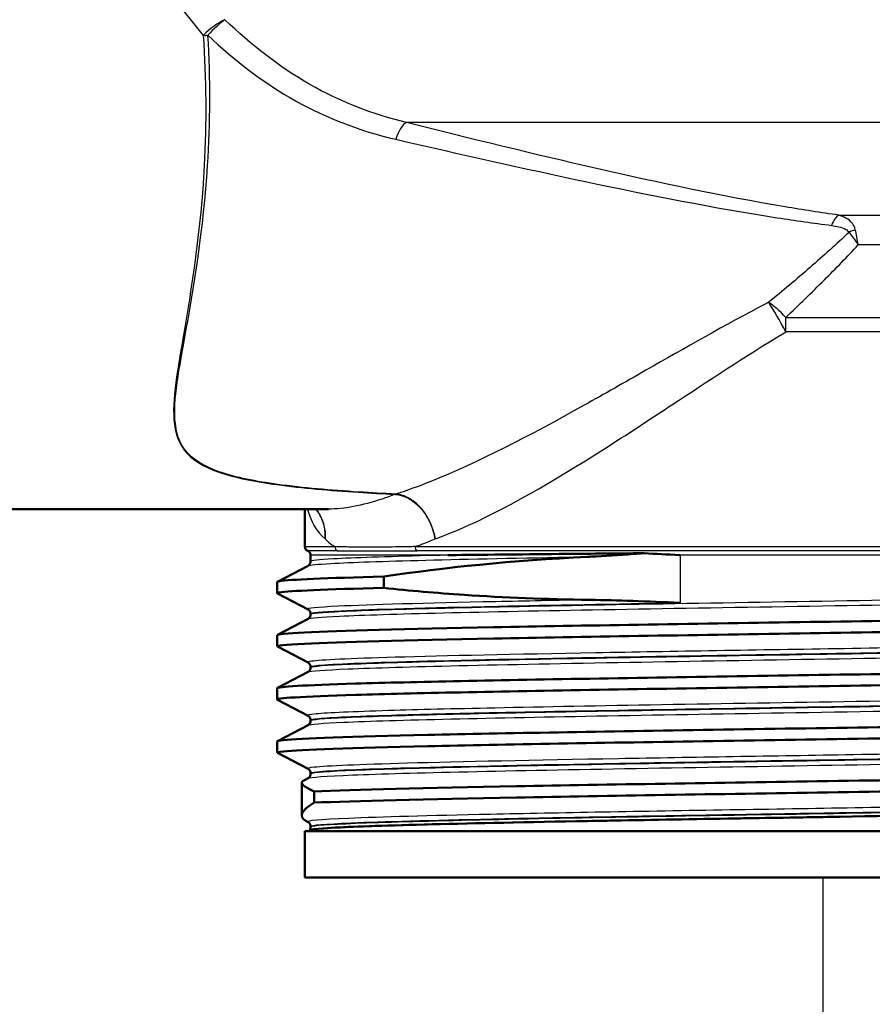
# Paper-space layout 'DF_1' of a CAD drawing. Units: millimetres. Extents: x 0 to 2100, y 0 to 4094.
# Drawn here: x 1124 to 1161, y 1485 to 1528 of the extents above; entities that cross this region are included whole.
import ezdxf

# ---------------------------------------------------------------- set-up
doc = ezdxf.new("R2010")
doc.units = ezdxf.units.MM
doc.header["$LTSCALE"] = 10
for name, color, linetype, lineweight in [('Dimensions(ISO)', 7, 'Continuous', 25), ('Visible Edges(ISO)', 7, 'Continuous', 50), ('Visible Tangent Edges(ISO)', 7, 'Continuous', 25)]:
    doc.layers.add(name, color=color, linetype=linetype, lineweight=lineweight)
doc.styles.add('Text_3.5mm', font='arial.ttf', dxfattribs={"width": 0.9})
doc.dimstyles.new('KS-STANDARD', dxfattribs={"dimscale": 10, "dimtxt": 3.5, "dimasz": 2.5, "dimexe": 3.175, "dimexo": 0, "dimgap": 0.8, "dimtad": 1, "dimdec": 1, "dimrnd": 1e-08, "dimtxsty": 'Text_3.5mm', "dimcen": 0.09, "dimdle": 10, "dimclrd": 7, "dimclre": 7, "dimclrt": 7, "dimadec": 0, "dimazin": 2, "dimtfac": 0.714286, "dimtdec": 4, "dimtmove": 0, "dimatfit": 3, "dimfxl": 1, "dimtolj": 1, "dimlwd": 25, "dimlwe": 25, "dimarcsym": 0})

# ---------------------------------------------------------------- blocks, each defined once
blk = doc.blocks.new('*D10')
at = {"layer": 'Defpoints', "color": 0, "linetype": 'Continuous', "transparency": 16777216}
for p in [(1159.111, 1491.011), (965.611, 1323.07), (1159.111, 1323.07)]:
    blk.add_point(p, dxfattribs=at)
at = {"layer": 'Dimensions(ISO)', "color": 7, "linetype": 'Continuous', "lineweight": 25, "transparency": 16777216}
for p, q in [((1159.111, 1491.011), (1159.111, 1291.32)), ((990.611, 1323.07), (1134.111, 1323.07))]:
    blk.add_line(p, q, dxfattribs=at)
at = {"layer": 'Dimensions(ISO)', "color": 7, "linetype": 'Continuous', "transparency": 16777216}
for points in [[(990.611, 1327.236), (990.611, 1318.903), (965.611, 1323.07)], [(1134.111, 1327.236), (1134.111, 1318.903), (1159.111, 1323.07)]]:
    blk.add_solid(points, dxfattribs=at)
at = {"layer": 'Dimensions(ISO)', "color": 7, "linetype": 'Continuous', "lineweight": 25, "transparency": 16777216, "insert": (1029.045, 1348.952), "char_height": 35, "attachment_point": 4, "style": 'Text_3.5mm'}
blk.add_mtext('\\A1;193', dxfattribs=at)

psp = doc.layouts.new('DF_1')

# ---------------------------------------------------------------- linework, layer by layer
at = {"layer": 'Visible Edges(ISO)'}
for p, q in [((1096.991, 1507.011), (1137.647, 1507.011)), ((1136.611, 1505.382), (1136.611, 1507.011)), ((1136.861, 1504.736), (1136.861, 1505.011)), ((1135.421, 1503.858), (1136.754, 1504.552)), ((1135.411, 1503.357), (1135.411, 1503.847)), ((1140.047, 1503.591), (1140.047, 1504.081)), ((1136.754, 1502.652), (1135.421, 1503.346)), ((1135.421, 1501.549), (1136.754, 1502.243)), ((1136.861, 1502.427), (1136.861, 1502.469)), ((1135.411, 1501.048), (1135.411, 1501.538)), ((1136.754, 1500.343), (1135.421, 1501.037)), ((1136.861, 1500.118), (1136.861, 1500.16)), ((1135.421, 1499.24), (1136.754, 1499.934)), ((1135.411, 1498.739), (1135.411, 1499.229)), ((1136.754, 1498.034), (1135.421, 1498.728)), ((1136.861, 1497.809), (1136.861, 1497.851)), ((1135.421, 1496.931), (1136.754, 1497.625)), ((1135.411, 1496.43), (1135.411, 1496.92)), ((1136.754, 1495.725), (1135.421, 1496.419)), ((1136.538, 1495.204), (1136.754, 1495.316)), ((1136.861, 1495.5), (1136.861, 1495.542)), ((1136.475, 1493.695), (1136.475, 1495.125)), ((1137.016, 1494.747), (1137.016, 1494.257)), ((1136.754, 1493.416), (1136.659, 1493.466)), ((1136.861, 1493.191), (1136.861, 1493.233)), ((1181.611, 1493.011), (1136.611, 1493.011)), ((1136.611, 1491.011), (1136.611, 1493.011)), ((1136.861, 1493.011), (1136.861, 1493.056)), ((1181.611, 1491.011), (1136.611, 1491.011))]:
    psp.add_line(p, q, dxfattribs=at)
for centre, start, end in [((1136.811, 1505.382), 180, 247.9757), ((1136.661, 1505.011), 0, 67.9757)]:
    psp.add_arc(centre, 0.2, start, end, dxfattribs=at)
for points, knots in [([(1136.861, 1504.736), (1136.861, 1504.708), (1136.855, 1504.681), (1136.838, 1504.637), (1136.827, 1504.62), (1136.807, 1504.593), (1136.797, 1504.584), (1136.781, 1504.569), (1136.774, 1504.564), (1136.762, 1504.557), (1136.757, 1504.554), (1136.754, 1504.552)], [70.43811158, 70.43811158, 70.43811158, 70.43811158, 70.45210142, 70.45210142, 70.46609127, 70.46609127, 70.48008111, 70.48008111, 70.49407095, 70.49407095, 70.50806079, 70.50806079, 70.50806079, 70.50806079]), ([(1140.047, 1504.081), (1142.645, 1504.477), (1145.632, 1504.774), (1148.928, 1504.942), (1148.963, 1504.944), (1148.998, 1504.945)], [-1.498952, -1.498952, -1.498952, -1.498952, -0.42857, -0.42857, -0.417016, -0.417016, -0.417016, -0.417016]), ([(1151.359, 1505.095), (1150.074, 1505.084), (1148.835, 1505.073), (1145.91, 1505.045), (1144.314, 1505.029), (1142.885, 1505.012), (1142.855, 1505.011), (1142.825, 1505.011)], [-1.024736, -1.024736, -1.024736, -1.024736, -0.612243, -0.612243, 0, 0, 0.013167, 0.013167, 0.013167, 0.013167]), ([(1148.998, 1504.945), (1149.007, 1504.946), (1149.016, 1504.946), (1149.639, 1504.978), (1150.262, 1505.018), (1151.047, 1505.072), (1151.203, 1505.083), (1151.359, 1505.095)], [0, 0, 0, 0, 0.0029851, 0.0029851, 0.2040367, 0.2040367, 0.2535214, 0.2535214, 0.2535214, 0.2535214]), ([(1152.914, 1505.011), (1152.903, 1505.012), (1152.893, 1505.012), (1152.354, 1505.042), (1151.846, 1505.069), (1151.359, 1505.095)], [-0.0032346, -0.0032346, -0.0032346, -0.0032346, 0, 0, 0.1655794, 0.1655794, 0.1655794, 0.1655794]), ([(1135.413, 1503.847), (1135.412, 1503.859), (1135.448, 1503.871), (1135.522, 1503.883), (1135.934, 1503.949), (1137.516, 1504.015), (1140.047, 1504.081)], [31.5411043, 31.5411043, 31.5411043, 31.5411043, 31.6379489, 31.6379489, 31.6379489, 32.1772777, 32.1772777, 32.1772777, 32.1772777]), ([(1135.425, 1503.346), (1135.393, 1503.362), (1135.425, 1503.377), (1135.522, 1503.393), (1135.934, 1503.459), (1137.516, 1503.525), (1140.047, 1503.591)], [31.5113267, 31.5113267, 31.5113267, 31.5113267, 31.6379489, 31.6379489, 31.6379489, 32.1772777, 32.1772777, 32.1772777, 32.1772777]), ([(1148.998, 1503.069), (1147.088, 1503.096), (1145.263, 1503.169), (1142.316, 1503.366), (1141.146, 1503.469), (1140.047, 1503.591)], [-1.078657, -1.078657, -1.078657, -1.078657, -0.451461, -0.451461, 0, 0, 0, 0]), ([(1152.914, 1502.942), (1152.907, 1502.942), (1152.901, 1502.943), (1152.209, 1502.97), (1151.531, 1502.998), (1150.232, 1503.042), (1149.61, 1503.06), (1148.998, 1503.069)], [-0.002031, -0.002031, -0.002031, -0.002031, 0, 0, 0.214222, 0.214222, 0.4152364, 0.4152364, 0.4152364, 0.4152364]), ([(1135.419, 1501.538), (1135.42, 1501.577), (1135.815, 1501.616), (1136.603, 1501.655), (1138.1, 1501.73), (1141.009, 1501.804), (1144.824, 1501.878), (1148.637, 1501.952), (1153.338, 1502.026), (1158.112, 1502.1), (1162.883, 1502.174), (1167.706, 1502.248), (1171.746, 1502.322), (1175.81, 1502.397), (1179.064, 1502.471), (1180.937, 1502.546), (1182.261, 1502.598), (1182.891, 1502.651), (1182.795, 1502.704)], [25.257919, 25.257919, 25.257919, 25.257919, 25.576392, 25.576392, 25.576392, 26.181693, 26.181693, 26.181693, 26.786542, 26.786542, 26.786542, 27.390983, 27.390983, 27.390983, 27.999154, 27.999154, 27.999154, 28.429289, 28.429289, 28.429289, 28.429289]), ([(1136.861, 1502.469), (1136.861, 1502.496), (1136.855, 1502.523), (1136.838, 1502.567), (1136.827, 1502.585), (1136.807, 1502.611), (1136.797, 1502.621), (1136.781, 1502.635), (1136.774, 1502.64), (1136.762, 1502.648), (1136.757, 1502.65), (1136.754, 1502.652)], [2.89593288, 2.89593288, 2.89593288, 2.89593288, 2.91004809, 2.91004809, 2.92416329, 2.92416329, 2.9382785, 2.9382785, 2.95239371, 2.95239371, 2.96650892, 2.96650892, 2.96650892, 2.96650892]), ([(1135.429, 1501.037), (1135.349, 1501.08), (1135.741, 1501.122), (1136.603, 1501.165), (1138.1, 1501.239), (1141.009, 1501.313), (1144.824, 1501.387), (1148.637, 1501.462), (1153.338, 1501.536), (1158.112, 1501.61), (1162.883, 1501.684), (1167.706, 1501.758), (1171.746, 1501.832), (1175.81, 1501.906), (1179.064, 1501.981), (1180.937, 1502.055), (1182.169, 1502.104), (1182.8, 1502.153), (1182.804, 1502.202)], [25.228141, 25.228141, 25.228141, 25.228141, 25.576392, 25.576392, 25.576392, 26.181693, 26.181693, 26.181693, 26.786542, 26.786542, 26.786542, 27.390983, 27.390983, 27.390983, 27.999154, 27.999154, 27.999154, 28.399512, 28.399512, 28.399512, 28.399512]), ([(1136.861, 1502.427), (1136.861, 1502.399), (1136.855, 1502.372), (1136.838, 1502.328), (1136.827, 1502.311), (1136.807, 1502.284), (1136.797, 1502.275), (1136.781, 1502.26), (1136.774, 1502.255), (1136.762, 1502.248), (1136.757, 1502.245), (1136.754, 1502.243)], [56.40708925, 56.40708925, 56.40708925, 56.40708925, 56.42110651, 56.42110651, 56.43512377, 56.43512377, 56.44914103, 56.44914103, 56.46315829, 56.46315829, 56.47717554, 56.47717554, 56.47717554, 56.47717554]), ([(1135.412, 1499.229), (1135.418, 1499.296), (1136.605, 1499.362), (1138.825, 1499.429), (1141.297, 1499.503), (1145.037, 1499.577), (1149.398, 1499.651), (1153.756, 1499.725), (1158.715, 1499.8), (1163.414, 1499.874), (1168.112, 1499.948), (1172.529, 1500.022), (1175.9, 1500.096), (1179.271, 1500.17), (1181.581, 1500.244), (1182.432, 1500.318), (1182.726, 1500.344), (1182.845, 1500.369), (1182.794, 1500.395)], [18.974734, 18.974734, 18.974734, 18.974734, 19.518156, 19.518156, 19.518156, 20.123249, 20.123249, 20.123249, 20.728121, 20.728121, 20.728121, 21.332781, 21.332781, 21.332781, 21.937242, 21.937242, 21.937242, 22.146104, 22.146104, 22.146104, 22.146104]), ([(1136.861, 1500.16), (1136.861, 1500.187), (1136.855, 1500.214), (1136.838, 1500.258), (1136.827, 1500.276), (1136.807, 1500.302), (1136.797, 1500.312), (1136.781, 1500.326), (1136.774, 1500.331), (1136.762, 1500.339), (1136.757, 1500.341), (1136.754, 1500.343)], [17.0154649, 17.0154649, 17.0154649, 17.0154649, 17.0295806, 17.0295806, 17.04369631, 17.04369631, 17.05781201, 17.05781201, 17.07192772, 17.07192772, 17.08604342, 17.08604342, 17.08604342, 17.08604342]), ([(1136.861, 1500.118), (1136.861, 1500.09), (1136.855, 1500.063), (1136.838, 1500.019), (1136.827, 1500.002), (1136.807, 1499.975), (1136.797, 1499.966), (1136.781, 1499.951), (1136.774, 1499.946), (1136.762, 1499.939), (1136.757, 1499.936), (1136.754, 1499.934)], [42.37571845, 42.37571845, 42.37571845, 42.37571845, 42.38978165, 42.38978165, 42.40384485, 42.40384485, 42.41790805, 42.41790805, 42.43197125, 42.43197125, 42.44603445, 42.44603445, 42.44603445, 42.44603445]), ([(1135.422, 1498.728), (1135.291, 1498.798), (1136.484, 1498.868), (1138.825, 1498.939), (1141.297, 1499.013), (1145.037, 1499.087), (1149.398, 1499.161), (1153.756, 1499.235), (1158.715, 1499.309), (1163.414, 1499.383), (1168.112, 1499.457), (1172.529, 1499.531), (1175.9, 1499.606), (1179.271, 1499.68), (1181.581, 1499.754), (1182.432, 1499.828), (1182.684, 1499.85), (1182.807, 1499.872), (1182.805, 1499.893)], [18.944956, 18.944956, 18.944956, 18.944956, 19.518156, 19.518156, 19.518156, 20.123249, 20.123249, 20.123249, 20.728121, 20.728121, 20.728121, 21.332781, 21.332781, 21.332781, 21.937242, 21.937242, 21.937242, 22.116326, 22.116326, 22.116326, 22.116326]), ([(1135.416, 1496.92), (1135.414, 1496.939), (1135.503, 1496.958), (1135.687, 1496.976), (1136.418, 1497.051), (1138.635, 1497.125), (1141.949, 1497.2), (1145.261, 1497.274), (1149.654, 1497.349), (1154.359, 1497.423), (1159.062, 1497.498), (1164.055, 1497.572), (1168.465, 1497.647), (1172.873, 1497.721), (1176.679, 1497.795), (1179.219, 1497.87), (1181.676, 1497.942), (1182.936, 1498.014), (1182.8, 1498.086)], [12.691548, 12.691548, 12.691548, 12.691548, 12.844269, 12.844269, 12.844269, 13.452549, 13.452549, 13.452549, 14.060481, 14.060481, 14.060481, 14.668078, 14.668078, 14.668078, 15.275351, 15.275351, 15.275351, 15.862919, 15.862919, 15.862919, 15.862919]), ([(1136.861, 1497.851), (1136.861, 1497.878), (1136.855, 1497.905), (1136.838, 1497.949), (1136.827, 1497.967), (1136.807, 1497.993), (1136.797, 1498.003), (1136.781, 1498.017), (1136.774, 1498.022), (1136.762, 1498.03), (1136.757, 1498.032), (1136.754, 1498.034)], [31.1350008, 31.1350008, 31.1350008, 31.1350008, 31.14911675, 31.14911675, 31.16323271, 31.16323271, 31.17734867, 31.17734867, 31.19146463, 31.19146463, 31.20558059, 31.20558059, 31.20558059, 31.20558059]), ([(1135.428, 1496.419), (1135.382, 1496.441), (1135.467, 1496.464), (1135.687, 1496.486), (1136.418, 1496.561), (1138.635, 1496.635), (1141.949, 1496.71), (1145.261, 1496.784), (1149.654, 1496.859), (1154.359, 1496.933), (1159.062, 1497.007), (1164.055, 1497.082), (1168.465, 1497.156), (1172.873, 1497.231), (1176.679, 1497.305), (1179.219, 1497.379), (1181.551, 1497.448), (1182.805, 1497.516), (1182.81, 1497.584)], [12.661771, 12.661771, 12.661771, 12.661771, 12.844269, 12.844269, 12.844269, 13.452549, 13.452549, 13.452549, 14.060481, 14.060481, 14.060481, 14.668078, 14.668078, 14.668078, 15.275351, 15.275351, 15.275351, 15.833141, 15.833141, 15.833141, 15.833141]), ([(1136.861, 1497.809), (1136.861, 1497.781), (1136.855, 1497.754), (1136.838, 1497.71), (1136.827, 1497.692), (1136.807, 1497.666), (1136.797, 1497.657), (1136.781, 1497.642), (1136.774, 1497.637), (1136.762, 1497.63), (1136.757, 1497.627), (1136.754, 1497.625)], [28.343969, 28.343969, 28.343969, 28.343969, 28.35807267, 28.35807267, 28.37217634, 28.37217634, 28.38628002, 28.38628002, 28.40038369, 28.40038369, 28.41448736, 28.41448736, 28.41448736, 28.41448736]), ([(1136.861, 1495.542), (1136.861, 1495.569), (1136.855, 1495.596), (1136.838, 1495.64), (1136.827, 1495.658), (1136.807, 1495.684), (1136.797, 1495.694), (1136.781, 1495.708), (1136.774, 1495.713), (1136.762, 1495.721), (1136.757, 1495.723), (1136.754, 1495.725)], [45.25453794, 45.25453794, 45.25453794, 45.25453794, 45.26865364, 45.26865364, 45.28276933, 45.28276933, 45.29688503, 45.29688503, 45.31100073, 45.31100073, 45.32511642, 45.32511642, 45.32511642, 45.32511642]), ([(1137.016, 1494.747), (1138.745, 1494.821), (1141.858, 1494.896), (1145.815, 1494.97), (1149.772, 1495.044), (1154.555, 1495.118), (1159.334, 1495.192), (1164.112, 1495.266), (1168.866, 1495.34), (1172.771, 1495.414), (1176.676, 1495.488), (1179.714, 1495.562), (1181.36, 1495.637), (1182.398, 1495.683), (1182.88, 1495.73), (1182.793, 1495.777)], [6.778471, 6.778471, 6.778471, 6.778471, 7.38358, 7.38358, 7.38358, 7.988575, 7.988575, 7.988575, 8.593461, 8.593461, 8.593461, 9.19824, 9.19824, 9.19824, 9.579733, 9.579733, 9.579733, 9.579733]), ([(1136.861, 1495.5), (1136.861, 1495.472), (1136.855, 1495.445), (1136.838, 1495.401), (1136.827, 1495.383), (1136.807, 1495.357), (1136.797, 1495.348), (1136.781, 1495.333), (1136.774, 1495.328), (1136.762, 1495.321), (1136.757, 1495.318), (1136.754, 1495.316)], [14.31255166, 14.31255166, 14.31255166, 14.31255166, 14.32660002, 14.32660002, 14.34064838, 14.34064838, 14.35469673, 14.35469673, 14.36874509, 14.36874509, 14.38279345, 14.38279345, 14.38279345, 14.38279345]), ([(1137.016, 1494.257), (1138.745, 1494.331), (1141.858, 1494.405), (1145.815, 1494.479), (1149.772, 1494.553), (1154.555, 1494.628), (1159.334, 1494.702), (1164.112, 1494.776), (1168.866, 1494.85), (1172.771, 1494.924), (1176.676, 1494.998), (1179.714, 1495.072), (1181.36, 1495.146), (1182.317, 1495.189), (1182.801, 1495.232), (1182.803, 1495.275)], [6.778471, 6.778471, 6.778471, 6.778471, 7.38358, 7.38358, 7.38358, 7.988575, 7.988575, 7.988575, 8.593461, 8.593461, 8.593461, 9.19824, 9.19824, 9.19824, 9.549956, 9.549956, 9.549956, 9.549956]), ([(1136.861, 1493.032), (1136.701, 1493.073), (1136.956, 1493.114), (1138.387, 1493.202), (1139.694, 1493.25), (1143.234, 1493.345), (1145.434, 1493.393), (1150.448, 1493.488), (1153.213, 1493.535), (1158.952, 1493.631), (1161.871, 1493.678), (1167.481, 1493.774), (1170.118, 1493.821), (1174.762, 1493.916), (1176.725, 1493.964), (1179.711, 1494.059), (1180.706, 1494.106), (1181.335, 1494.175), (1181.421, 1494.195), (1181.405, 1494.215)], [0.128106, 0.128106, 0.128106, 0.128106, 0.874201, 0.874201, 1.743195, 1.743195, 2.612213, 2.612213, 3.481254, 3.481254, 4.35032, 4.35032, 5.219411, 5.219411, 6.088526, 6.088526, 6.957665, 6.957665, 7.328199, 7.328199, 7.328199, 7.328199]), ([(1159.111, 1493.633), (1155.427, 1493.572), (1151.743, 1493.511), (1148.503, 1493.451), (1144.475, 1493.375), (1141.152, 1493.299), (1139.135, 1493.223), (1137.645, 1493.168), (1136.869, 1493.112), (1136.864, 1493.056)], [4.430132, 4.430132, 4.430132, 4.430132, 4.927074, 4.927074, 4.927074, 5.544911, 5.544911, 5.544911, 6.000928, 6.000928, 6.000928, 6.000928]), ([(1136.861, 1493.233), (1136.861, 1493.26), (1136.855, 1493.287), (1136.838, 1493.331), (1136.827, 1493.349), (1136.807, 1493.375), (1136.797, 1493.385), (1136.781, 1493.399), (1136.774, 1493.404), (1136.762, 1493.412), (1136.757, 1493.414), (1136.754, 1493.416)], [59.37407283, 59.37407283, 59.37407283, 59.37407283, 59.38818814, 59.38818814, 59.40230346, 59.40230346, 59.41641877, 59.41641877, 59.43053409, 59.43053409, 59.4446494, 59.4446494, 59.4446494, 59.4446494]), ([(1136.861, 1493.191), (1136.861, 1493.18), (1136.86, 1493.169), (1136.857, 1493.147), (1136.854, 1493.137), (1136.848, 1493.118), (1136.845, 1493.109), (1136.837, 1493.093), (1136.833, 1493.085), (1136.825, 1493.072), (1136.821, 1493.066), (1136.817, 1493.061)], [0.28089179, 0.28089179, 0.28089179, 0.28089179, 0.28656614, 0.28656614, 0.29224048, 0.29224048, 0.29791483, 0.29791483, 0.30358918, 0.30358918, 0.30926353, 0.30926353, 0.30926353, 0.30926353])]:
    psp.add_open_spline(points, degree=3, knots=knots, dxfattribs=at)
for points in [[(1136.538, 1495.204), (1136.373, 1495.117), (1136.533, 1494.961), (1137.016, 1494.747)], [(1137.016, 1494.257), (1136.447, 1493.91), (1136.325, 1493.639), (1136.659, 1493.466)]]:
    psp.add_open_spline(points, degree=3, dxfattribs=at)
at = {"layer": 'Visible Tangent Edges(ISO)'}
for p, q in [((1197.599, 1523.808), (1141.024, 1523.808)), ((1159.806, 1519.786), (1184.079, 1519.786)), ((1182.749, 1518.495), (1160.657, 1518.495)), ((1157.505, 1515.343), (1181.711, 1515.343)), ((1181.611, 1514.717), (1157.512, 1514.717)), ((1136.611, 1505.382), (1137.915, 1505.382)), ((1138.032, 1505.197), (1136.736, 1505.197)), ((1141.394, 1505.382), (1181.611, 1505.382)), ((1181.486, 1505.197), (1141.493, 1505.197)), ((1142.825, 1505.011), (1136.861, 1505.011)), ((1181.361, 1505.011), (1152.914, 1505.011)), ((1152.914, 1505.011), (1152.914, 1502.942))]:
    psp.add_line(p, q, dxfattribs=at)
for centre, major_axis, ratio, start_param, end_param in [((1132.679, 1527.677), (-0.778, -0.628), 0.262115, 3.883596, 5.152605), ((1132.679, 1527.677), (-0.707, -0.708), 0.148079, 3.861624, 4.963079), ((1132.679, 1527.677), (-0.998, -0.069), 0.057311, 1.064336, 1.285715), ((1140.89, 1522.85), (0.242, 0.97), 0.37405, 0.274865, 1.424627), ((1159.814, 1518.827), (0.137, 0.991), 0.438788, 0.322798, 1.090451), ((1160.573, 1518.508), (-0.906, -0.423), 0.614272, 4.481025, 4.779769), ((1157.37, 1514.717), (0.966, -1.751), 0.062266, 1.536473, 2.354845), ((1157.37, 1514.717), (-1.311, 1.51), 0.260937, 4.905582, 5.461862), ((1157.37, 1514.717), (0, 2), 0.071064, 4.712389, 5.030596), ((1140.661, 1506.687), (0.053, 0.999), 0.614173, 0.249358, 0.29015), ((1140.662, 1506.687), (0.073, 0.997), 0.652257, 0.261714, 0.30243), ((1138.103, 1505.382), (0, -0.2), 0.942059, 4.712389, 5.898789), ((1141.552, 1505.382), (0, -0.2), 0.78741, 4.712389, 5.898789)]:
    psp.add_ellipse(centre, major_axis=major_axis, ratio=ratio, start_param=start_param, end_param=end_param, dxfattribs=at)
for points, knots in [([(1127.849, 1534.629), (1128.216, 1533.871), (1128.608, 1533.097), (1129.702, 1531.099), (1130.449, 1529.882), (1131.574, 1528.357), (1131.881, 1527.968), (1132.198, 1527.593)], [19.356706, 19.356706, 19.356706, 19.356706, 19.6325322, 19.6325322, 20.0738541, 20.0738541, 20.2312839, 20.2312839, 20.2312839, 20.2312839]), ([(1141.024, 1523.808), (1139.553, 1524.159), (1138.143, 1524.711), (1135.504, 1526.224), (1134.275, 1527.183), (1133.141, 1528.278)], [-1.015029, -1.015029, -1.015029, -1.015029, -0.507514, -0.507514, 0, 0, 0, 0]), ([(1132.198, 1527.593), (1132.331, 1525.702), (1132.339, 1523.787), (1132.096, 1519.198), (1131.689, 1516.597), (1131.18, 1513.634), (1131.054, 1512.911), (1130.904, 1511.599), (1130.88, 1511.01), (1131.043, 1510.147), (1131.174, 1509.832), (1131.708, 1509.145), (1132.227, 1508.845), (1133.596, 1508.366), (1134.469, 1508.203), (1136.511, 1507.923), (1137.707, 1507.824), (1139.463, 1507.71), (1139.997, 1507.68), (1140.537, 1507.653)], [-5.290113, -5.290113, -5.290113, -5.290113, -4.690393, -4.690393, -3.804076, -3.804076, -3.491123, -3.491123, -3.178169, -3.178169, -2.954188, -2.954188, -2.602819, -2.602819, -2.205032, -2.205032, -1.729595, -1.729595, -1.525396, -1.525396, -1.525396, -1.525396]), ([(1140.561, 1507.663), (1140.022, 1507.69), (1139.488, 1507.72), (1137.732, 1507.834), (1136.536, 1507.934), (1134.495, 1508.214), (1133.623, 1508.377), (1132.256, 1508.856), (1131.739, 1509.157), (1131.21, 1509.843), (1131.081, 1510.158), (1130.925, 1511.021), (1130.954, 1511.61), (1131.116, 1512.921), (1131.248, 1513.643), (1131.785, 1516.605), (1132.217, 1519.203), (1132.505, 1523.793), (1132.516, 1525.709), (1132.402, 1527.602)], [1.525396, 1.525396, 1.525396, 1.525396, 1.729595, 1.729595, 2.205032, 2.205032, 2.602819, 2.602819, 2.954188, 2.954188, 3.178169, 3.178169, 3.491123, 3.491123, 3.804076, 3.804076, 4.690393, 4.690393, 5.290113, 5.290113, 5.290113, 5.290113]), ([(1132.402, 1527.602), (1133.57, 1526.49), (1134.844, 1525.517), (1137.582, 1523.987), (1139.046, 1523.43), (1140.566, 1523.081)], [0, 0, 0, 0, 0.507514, 0.507514, 1.015029, 1.015029, 1.015029, 1.015029]), ([(1159.806, 1519.786), (1159.029, 1519.894), (1158.254, 1520.015), (1154.74, 1520.608), (1152.016, 1521.188), (1146.551, 1522.439), (1143.816, 1523.11), (1141.024, 1523.808)], [5.344255, 5.344255, 5.344255, 5.344255, 5.607857, 5.607857, 6.5425, 6.5425, 7.477143, 7.477143, 7.477143, 7.477143]), ([(1140.566, 1523.081), (1143.366, 1522.436), (1146.115, 1521.813), (1151.617, 1520.648), (1154.367, 1520.106), (1157.921, 1519.552), (1158.705, 1519.44), (1159.491, 1519.338)], [-7.477143, -7.477143, -7.477143, -7.477143, -6.5425, -6.5425, -5.607857, -5.607857, -5.344255, -5.344255, -5.344255, -5.344255]), ([(1160.528, 1519.146), (1160.504, 1519.265), (1160.456, 1519.353), (1160.319, 1519.531), (1160.222, 1519.602), (1160.02, 1519.715), (1159.914, 1519.755), (1159.806, 1519.786)], [-0.09980641, -0.09980641, -0.09980641, -0.09980641, -0.07499834, -0.07499834, -0.03750168, -0.03750168, 0, 0, 0, 0]), ([(1159.491, 1519.338), (1159.603, 1519.324), (1159.712, 1519.305), (1159.923, 1519.252), (1160.025, 1519.218), (1160.172, 1519.133), (1160.225, 1519.091), (1160.253, 1519.034)], [0, 0, 0, 0, 0.03750168, 0.03750168, 0.07499834, 0.07499834, 0.09980641, 0.09980641, 0.09980641, 0.09980641]), ([(1160.253, 1519.034), (1159.699, 1518.517), (1159.136, 1518.011), (1158.565, 1517.514), (1157.971, 1516.997), (1157.369, 1516.491), (1156.765, 1515.997)], [0.6521088, 0.6521088, 0.6521088, 0.6521088, 0.8934862, 0.8934862, 0.8934862, 1.144866, 1.144866, 1.144866, 1.144866]), ([(1160.253, 1519.034), (1160.315, 1518.956), (1160.381, 1518.872), (1160.516, 1518.691), (1160.586, 1518.595), (1160.657, 1518.495)], [0, 0, 0, 0, 0.02006599, 0.02006599, 0.04057374, 0.04057374, 0.04057374, 0.04057374]), ([(1160.657, 1518.495), (1160.633, 1518.614), (1160.611, 1518.73), (1160.568, 1518.948), (1160.547, 1519.051), (1160.528, 1519.146)], [-0.04057374, -0.04057374, -0.04057374, -0.04057374, -0.02006599, -0.02006599, 0, 0, 0, 0]), ([(1157.505, 1515.343), (1158.068, 1515.874), (1158.63, 1516.419), (1159.185, 1516.975), (1159.682, 1517.472), (1160.173, 1517.978), (1160.657, 1518.495)], [-1.144866, -1.144866, -1.144866, -1.144866, -0.8934862, -0.8934862, -0.8934862, -0.668369, -0.668369, -0.668369, -0.668369]), ([(1156.765, 1515.997), (1156.731, 1515.979), (1156.696, 1515.961), (1154.862, 1515.006), (1153.122, 1514.008), (1150.522, 1512.524), (1149.628, 1512.015), (1148.75, 1511.525), (1146.373, 1510.2), (1144.098, 1509.017), (1141.556, 1508.001), (1141.047, 1507.817), (1140.561, 1507.663)], [15.496705, 15.496705, 15.496705, 15.496705, 15.508605, 15.508605, 16.132063, 16.132063, 16.466436, 16.466436, 16.466436, 17.371095, 17.371095, 17.608417, 17.608417, 17.608417, 17.608417]), ([(1142.271, 1505.715), (1142.737, 1505.882), (1143.224, 1506.082), (1145.661, 1507.184), (1147.816, 1508.469), (1150.046, 1509.902), (1150.871, 1510.432), (1151.707, 1510.982), (1154.134, 1512.582), (1155.751, 1513.656), (1157.448, 1514.679), (1157.48, 1514.698), (1157.512, 1514.717)], [-17.606379, -17.606379, -17.606379, -17.606379, -17.371095, -17.371095, -16.466436, -16.466436, -16.466436, -16.132063, -16.132063, -15.508605, -15.508605, -15.496705, -15.496705, -15.496705, -15.496705]), ([(1140.538, 1507.653), (1140.344, 1507.579), (1140.154, 1507.511), (1139.094, 1507.162), (1138.308, 1507.011), (1137.647, 1507.011)], [-14.7465789, -14.7465789, -14.7465789, -14.7465789, -14.6494493, -14.6494493, -14.1948301, -14.1948301, -14.1948301, -14.1948301]), ([(1140.537, 1507.653), (1140.537, 1507.653), (1140.537, 1507.653), (1140.538, 1507.653), (1140.538, 1507.653), (1140.538, 1507.653)], [0, 0, 0, 0, 0.0001047187, 0.0001047187, 0.0002094374, 0.0002094374, 0.0002094374, 0.0002094374]), ([(1140.538, 1507.653), (1140.636, 1507.646), (1140.736, 1507.626), (1140.994, 1507.545), (1141.151, 1507.464), (1141.494, 1507.218), (1141.672, 1507.034), (1141.933, 1506.66), (1142.029, 1506.484), (1142.182, 1506.11), (1142.238, 1505.912), (1142.271, 1505.715)], [0, 0, 0, 0, 0.0193453, 0.0193453, 0.0502977, 0.0502977, 0.0902862, 0.0902862, 0.1201747, 0.1201747, 0.1505229, 0.1505229, 0.1505229, 0.1505229]), ([(1140.564, 1507.662), (1140.564, 1507.662), (1140.563, 1507.662), (1140.562, 1507.662), (1140.562, 1507.662), (1140.561, 1507.663)], [-0.0002094374, -0.0002094374, -0.0002094374, -0.0002094374, -0.0001047187, -0.0001047187, 0, 0, 0, 0]), ([(1142.271, 1505.715), (1142.241, 1505.913), (1142.187, 1506.112), (1142.04, 1506.488), (1141.946, 1506.665), (1141.69, 1507.041), (1141.514, 1507.225), (1141.175, 1507.473), (1141.02, 1507.554), (1140.762, 1507.636), (1140.662, 1507.655), (1140.564, 1507.662)], [-0.1505229, -0.1505229, -0.1505229, -0.1505229, -0.1201747, -0.1201747, -0.0902862, -0.0902862, -0.0502977, -0.0502977, -0.0193453, -0.0193453, 0, 0, 0, 0]), ([(1137.091, 1507.011), (1137.139, 1506.953), (1137.183, 1506.891), (1137.323, 1506.665), (1137.397, 1506.488), (1137.49, 1506.112), (1137.507, 1505.913), (1137.495, 1505.715)], [0.07823871, 0.07823871, 0.07823871, 0.07823871, 0.09028898, 0.09028898, 0.12017792, 0.12017792, 0.15052285, 0.15052285, 0.15052285, 0.15052285]), ([(1137.495, 1505.715), (1137.508, 1505.912), (1137.492, 1506.11), (1137.401, 1506.484), (1137.328, 1506.66), (1137.188, 1506.887), (1137.143, 1506.951), (1137.093, 1507.011)], [-0.15052285, -0.15052285, -0.15052285, -0.15052285, -0.12017792, -0.12017792, -0.09028898, -0.09028898, -0.07779848, -0.07779848, -0.07779848, -0.07779848]), ([(1137.495, 1505.715), (1137.586, 1505.622), (1137.685, 1505.538), (1137.832, 1505.434), (1137.873, 1505.408), (1137.915, 1505.382)], [13.6451212, 13.6451212, 13.6451212, 13.6451212, 13.7564051, 13.7564051, 13.7979234, 13.7979234, 13.7979234, 13.7979234]), ([(1141.394, 1505.382), (1141.501, 1505.417), (1141.61, 1505.456), (1141.9, 1505.563), (1142.084, 1505.636), (1142.271, 1505.715)], [14.5917361, 14.5917361, 14.5917361, 14.5917361, 14.6494493, 14.6494493, 14.744539, 14.744539, 14.744539, 14.744539]), ([(1141.394, 1505.382), (1141.305, 1505.379), (1141.217, 1505.377), (1140.734, 1505.366), (1140.354, 1505.363), (1139.78, 1505.36), (1139.57, 1505.359), (1139.373, 1505.359), (1139.175, 1505.359), (1138.989, 1505.36), (1138.537, 1505.363), (1138.289, 1505.366), (1138.012, 1505.377), (1137.963, 1505.379), (1137.915, 1505.382)], [-0.7186124, -0.7186124, -0.7186124, -0.7186124, -0.6755683, -0.6755683, -0.4809462, -0.4809462, -0.3593074, -0.3593074, -0.3593074, -0.2376686, -0.2376686, -0.0430465, -0.0430465, 0, 0, 0, 0]), ([(1138.032, 1505.197), (1138.081, 1505.197), (1138.13, 1505.197), (1138.408, 1505.198), (1138.659, 1505.2), (1139.113, 1505.202), (1139.298, 1505.202), (1139.494, 1505.202), (1139.69, 1505.202), (1139.897, 1505.202), (1140.462, 1505.2), (1140.836, 1505.198), (1141.316, 1505.197), (1141.404, 1505.197), (1141.493, 1505.197)], [0, 0, 0, 0, 0.0430465, 0.0430465, 0.2376686, 0.2376686, 0.3593074, 0.3593074, 0.3593074, 0.4809462, 0.4809462, 0.6755683, 0.6755683, 0.7186124, 0.7186124, 0.7186124, 0.7186124]), ([(1136.755, 1504.552), (1136.82, 1504.585), (1137.154, 1504.618), (1138.608, 1504.699), (1140.023, 1504.747), (1143.713, 1504.842), (1146.019, 1504.89), (1148.711, 1504.94), (1148.854, 1504.943), (1148.998, 1504.945)], [70.508061, 70.508061, 70.508061, 70.508061, 71.110373, 71.110373, 71.98009, 71.98009, 72.849826, 72.849826, 72.898241, 72.898241, 72.898241, 72.898241]), ([(1142.825, 1505.011), (1142.526, 1505.004), (1142.236, 1504.997), (1140.123, 1504.942), (1138.716, 1504.894), (1137.201, 1504.81), (1136.864, 1504.773), (1136.862, 1504.736)], [-72.112194, -72.112194, -72.112194, -72.112194, -71.98009, -71.98009, -71.110373, -71.110373, -70.438112, -70.438112, -70.438112, -70.438112]), ([(1136.754, 1502.243), (1136.832, 1502.282), (1137.295, 1502.322), (1139.122, 1502.409), (1140.671, 1502.457), (1144.588, 1502.552), (1146.984, 1502.6), (1152.225, 1502.695), (1155.109, 1502.743), (1160.893, 1502.838), (1163.836, 1502.886), (1169.298, 1502.981), (1171.858, 1503.029), (1176.178, 1503.124), (1177.97, 1503.172), (1180.499, 1503.268), (1181.255, 1503.315), (1181.479, 1503.375), (1181.49, 1503.386), (1181.467, 1503.398)], [56.477176, 56.477176, 56.477176, 56.477176, 57.194616, 57.194616, 58.064836, 58.064836, 58.934217, 58.934217, 59.803509, 59.803509, 60.673303, 60.673303, 61.543344, 61.543344, 62.413161, 62.413161, 63.282736, 63.282736, 63.49264, 63.49264, 63.49264, 63.49264]), ([(1181.36, 1503.581), (1181.361, 1503.573), (1181.346, 1503.566), (1181.137, 1503.511), (1180.384, 1503.463), (1177.868, 1503.367), (1176.085, 1503.32), (1171.788, 1503.224), (1169.241, 1503.176), (1163.808, 1503.081), (1160.88, 1503.033), (1155.127, 1502.938), (1152.258, 1502.89), (1147.045, 1502.795), (1144.663, 1502.747), (1140.767, 1502.652), (1139.226, 1502.604), (1137.329, 1502.513), (1136.863, 1502.47), (1136.861, 1502.427)], [-63.422635, -63.422635, -63.422635, -63.422635, -63.282736, -63.282736, -62.413161, -62.413161, -61.543344, -61.543344, -60.673303, -60.673303, -59.803509, -59.803509, -58.934217, -58.934217, -58.064836, -58.064836, -57.194616, -57.194616, -56.407089, -56.407089, -56.407089, -56.407089]), ([(1148.998, 1503.069), (1147.545, 1503.042), (1146.173, 1503.015), (1141.823, 1502.923), (1139.432, 1502.857), (1137.115, 1502.745), (1136.668, 1502.699), (1136.755, 1502.652)], [0.419937, 0.419937, 0.419937, 0.419937, 0.910879, 0.910879, 2.116584, 2.116584, 2.966509, 2.966509, 2.966509, 2.966509]), ([(1136.863, 1502.469), (1136.865, 1502.511), (1137.311, 1502.554), (1139.538, 1502.662), (1141.916, 1502.728), (1147.315, 1502.843), (1150.028, 1502.893), (1152.914, 1502.942)], [-2.895933, -2.895933, -2.895933, -2.895933, -2.116584, -2.116584, -0.910879, -0.910879, -0.000321, -0.000321, -0.000321, -0.000321]), ([(1181.468, 1501.498), (1181.356, 1501.439), (1180.388, 1501.381), (1176.844, 1501.261), (1174.177, 1501.2), (1167.717, 1501.074), (1163.902, 1501.011), (1156.326, 1500.886), (1152.578, 1500.825), (1145.743, 1500.7), (1142.707, 1500.636), (1138.567, 1500.514), (1137.309, 1500.456), (1136.766, 1500.38), (1136.72, 1500.361), (1136.757, 1500.343)], [10.026276, 10.026276, 10.026276, 10.026276, 11.09427, 11.09427, 12.226834, 12.226834, 13.392031, 13.392031, 14.511932, 14.511932, 15.687483, 15.687483, 16.751811, 16.751811, 17.086043, 17.086043, 17.086043, 17.086043]), ([(1181.361, 1501.272), (1181.361, 1501.271), (1181.361, 1501.27), (1181.333, 1501.221), (1180.723, 1501.172), (1178.454, 1501.077), (1176.782, 1501.028), (1172.692, 1500.934), (1170.254, 1500.886), (1164.993, 1500.792), (1162.132, 1500.745), (1156.383, 1500.65), (1153.457, 1500.602), (1148.024, 1500.505), (1145.489, 1500.456), (1141.36, 1500.359), (1139.709, 1500.311), (1137.526, 1500.218), (1136.932, 1500.172), (1136.863, 1500.123), (1136.861, 1500.121), (1136.861, 1500.118)], [-49.391457, -49.391457, -49.391457, -49.391457, -49.370342, -49.370342, -48.493395, -48.493395, -47.620121, -47.620121, -46.760142, -46.760142, -45.90117, -45.90117, -45.025189, -45.025189, -44.132297, -44.132297, -43.263476, -43.263476, -42.428543, -42.428543, -42.375718, -42.375718, -42.375718, -42.375718]), ([(1136.863, 1500.16), (1136.862, 1500.174), (1136.912, 1500.188), (1137.425, 1500.261), (1138.677, 1500.319), (1142.796, 1500.441), (1145.816, 1500.505), (1152.616, 1500.63), (1156.344, 1500.691), (1163.879, 1500.816), (1167.675, 1500.879), (1174.099, 1501.004), (1176.752, 1501.066), (1180.31, 1501.187), (1181.277, 1501.247), (1181.359, 1501.309), (1181.361, 1501.311), (1181.361, 1501.314)], [-17.015465, -17.015465, -17.015465, -17.015465, -16.751811, -16.751811, -15.687483, -15.687483, -14.511932, -14.511932, -13.392031, -13.392031, -12.226834, -12.226834, -11.09427, -11.09427, -10.005107, -10.005107, -9.955698, -9.955698, -9.955698, -9.955698]), ([(1136.754, 1499.934), (1136.84, 1499.979), (1137.434, 1500.024), (1139.608, 1500.116), (1141.268, 1500.164), (1145.419, 1500.26), (1147.968, 1500.31), (1153.43, 1500.406), (1156.371, 1500.455), (1162.151, 1500.55), (1165.027, 1500.597), (1170.316, 1500.691), (1172.767, 1500.739), (1176.878, 1500.833), (1178.559, 1500.882), (1180.839, 1500.977), (1181.451, 1501.026), (1181.481, 1501.079), (1181.478, 1501.084), (1181.468, 1501.089)], [42.446034, 42.446034, 42.446034, 42.446034, 43.263476, 43.263476, 44.132297, 44.132297, 45.025189, 45.025189, 45.90117, 45.90117, 46.760142, 46.760142, 47.620121, 47.620121, 48.493395, 48.493395, 49.370342, 49.370342, 49.461647, 49.461647, 49.461647, 49.461647]), ([(1181.466, 1499.189), (1181.432, 1499.17), (1181.315, 1499.152), (1180.489, 1499.077), (1179.053, 1499.02), (1174.959, 1498.908), (1172.365, 1498.854), (1166.684, 1498.748), (1163.647, 1498.698), (1157.711, 1498.6), (1154.822, 1498.553), (1149.473, 1498.46), (1147.004, 1498.415), (1143.076, 1498.331), (1141.517, 1498.293), (1139.483, 1498.231), (1138.821, 1498.207), (1138.29, 1498.183), (1137.759, 1498.159), (1137.361, 1498.136), (1136.821, 1498.086), (1136.705, 1498.06), (1136.754, 1498.034)], [24.145812, 24.145812, 24.145812, 24.145812, 24.481343, 24.481343, 25.529023, 25.529023, 26.528025, 26.528025, 27.458519, 27.458519, 28.320641, 28.320641, 29.156096, 29.156096, 29.856272, 29.856272, 30.293882, 30.293882, 30.293882, 30.731493, 30.731493, 31.205581, 31.205581, 31.205581, 31.205581]), ([(1136.754, 1497.625), (1136.838, 1497.667), (1137.367, 1497.71), (1139.371, 1497.799), (1140.976, 1497.847), (1144.902, 1497.94), (1147.225, 1497.986), (1152.315, 1498.078), (1155.118, 1498.125), (1160.919, 1498.221), (1163.943, 1498.27), (1169.701, 1498.37), (1172.444, 1498.422), (1176.791, 1498.522), (1178.505, 1498.571), (1180.682, 1498.661), (1181.294, 1498.704), (1181.481, 1498.758), (1181.489, 1498.769), (1181.467, 1498.78)], [28.414487, 28.414487, 28.414487, 28.414487, 29.184322, 29.184322, 30.052118, 30.052118, 30.887343, 30.887343, 31.733987, 31.733987, 32.629234, 32.629234, 33.572439, 33.572439, 34.452308, 34.452308, 35.230946, 35.230946, 35.430321, 35.430321, 35.430321, 35.430321]), ([(1136.861, 1497.851), (1136.862, 1497.873), (1136.981, 1497.895), (1137.477, 1497.94), (1137.873, 1497.964), (1138.401, 1497.988), (1138.929, 1498.012), (1139.589, 1498.036), (1141.612, 1498.098), (1143.163, 1498.136), (1147.071, 1498.22), (1149.527, 1498.265), (1154.848, 1498.358), (1157.722, 1498.405), (1163.626, 1498.503), (1166.647, 1498.553), (1172.297, 1498.658), (1174.878, 1498.713), (1178.949, 1498.824), (1180.377, 1498.882), (1181.239, 1498.961), (1181.359, 1498.983), (1181.358, 1499.005)], [-31.135001, -31.135001, -31.135001, -31.135001, -30.731493, -30.731493, -30.293882, -30.293882, -30.293882, -29.856272, -29.856272, -29.156096, -29.156096, -28.320641, -28.320641, -27.458519, -27.458519, -26.528025, -26.528025, -25.529023, -25.529023, -24.481343, -24.481343, -24.075232, -24.075232, -24.075232, -24.075232]), ([(1181.361, 1498.963), (1181.361, 1498.956), (1181.349, 1498.949), (1181.176, 1498.899), (1180.566, 1498.856), (1178.4, 1498.766), (1176.695, 1498.717), (1172.371, 1498.618), (1169.642, 1498.566), (1163.915, 1498.465), (1160.906, 1498.416), (1155.136, 1498.32), (1152.348, 1498.274), (1147.285, 1498.182), (1144.975, 1498.135), (1141.07, 1498.042), (1139.474, 1497.994), (1137.396, 1497.901), (1136.862, 1497.855), (1136.861, 1497.809)], [-35.359857, -35.359857, -35.359857, -35.359857, -35.230946, -35.230946, -34.452308, -34.452308, -33.572439, -33.572439, -32.629234, -32.629234, -31.733987, -31.733987, -30.887343, -30.887343, -30.052118, -30.052118, -29.184322, -29.184322, -28.343969, -28.343969, -28.343969, -28.343969]), ([(1181.468, 1496.88), (1181.351, 1496.819), (1180.306, 1496.759), (1176.731, 1496.642), (1174.314, 1496.585), (1168.185, 1496.464), (1164.342, 1496.4), (1156.955, 1496.279), (1153.43, 1496.221), (1146.595, 1496.099), (1143.39, 1496.034), (1138.968, 1495.911), (1137.573, 1495.853), (1136.798, 1495.772), (1136.712, 1495.748), (1136.757, 1495.725)], [38.265349, 38.265349, 38.265349, 38.265349, 39.376796, 39.376796, 40.411038, 40.411038, 41.591457, 41.591457, 42.641617, 42.641617, 43.835954, 43.835954, 44.900282, 44.900282, 45.325116, 45.325116, 45.325116, 45.325116]), ([(1181.361, 1496.654), (1181.361, 1496.607), (1180.805, 1496.56), (1178.661, 1496.465), (1177.038, 1496.417), (1173.006, 1496.322), (1170.569, 1496.274), (1165.284, 1496.179), (1162.398, 1496.131), (1156.643, 1496.036), (1153.732, 1495.988), (1148.36, 1495.893), (1145.86, 1495.845), (1141.683, 1495.75), (1139.975, 1495.702), (1137.623, 1495.607), (1136.961, 1495.559), (1136.865, 1495.507), (1136.861, 1495.503), (1136.861, 1495.5)], [-21.328206, -21.328206, -21.328206, -21.328206, -20.471111, -20.471111, -19.599322, -19.599322, -18.730037, -18.730037, -17.861782, -17.861782, -16.992334, -16.992334, -16.12176, -16.12176, -15.251528, -15.251528, -14.38213, -14.38213, -14.312552, -14.312552, -14.312552, -14.312552]), ([(1136.864, 1495.542), (1136.863, 1495.561), (1136.953, 1495.58), (1137.688, 1495.658), (1139.076, 1495.716), (1143.475, 1495.839), (1146.664, 1495.904), (1153.463, 1496.026), (1156.969, 1496.083), (1164.318, 1496.205), (1168.14, 1496.269), (1174.236, 1496.39), (1176.639, 1496.446), (1180.258, 1496.565), (1181.304, 1496.628), (1181.36, 1496.693), (1181.361, 1496.694), (1181.361, 1496.696)], [-45.254538, -45.254538, -45.254538, -45.254538, -44.900282, -44.900282, -43.835954, -43.835954, -42.641617, -42.641617, -41.591457, -41.591457, -40.411038, -40.411038, -39.376796, -39.376796, -38.227375, -38.227375, -38.194769, -38.194769, -38.194769, -38.194769]), ([(1136.754, 1495.316), (1136.845, 1495.364), (1137.511, 1495.412), (1139.875, 1495.507), (1141.593, 1495.555), (1145.793, 1495.65), (1148.306, 1495.698), (1153.706, 1495.793), (1156.633, 1495.841), (1162.419, 1495.936), (1165.32, 1495.984), (1170.633, 1496.079), (1173.082, 1496.127), (1177.136, 1496.222), (1178.766, 1496.27), (1180.94, 1496.366), (1181.498, 1496.414), (1181.478, 1496.464), (1181.474, 1496.468), (1181.468, 1496.471)], [14.382793, 14.382793, 14.382793, 14.382793, 15.251528, 15.251528, 16.12176, 16.12176, 16.992334, 16.992334, 17.861782, 17.861782, 18.730037, 18.730037, 19.599322, 19.599322, 20.471111, 20.471111, 21.342812, 21.342812, 21.398583, 21.398583, 21.398583, 21.398583]), ([(1181.465, 1494.571), (1181.416, 1494.545), (1181.201, 1494.519), (1179.9, 1494.43), (1178.004, 1494.367), (1172.78, 1494.242), (1169.474, 1494.18), (1162.401, 1494.058), (1158.664, 1493.998), (1151.267, 1493.875), (1147.639, 1493.811), (1142.011, 1493.69), (1139.885, 1493.633), (1137.26, 1493.522), (1136.655, 1493.469), (1136.754, 1493.416)], [52.384883, 52.384883, 52.384883, 52.384883, 52.860368, 52.860368, 54.014255, 54.014255, 55.154231, 55.154231, 56.250391, 56.250391, 57.420428, 57.420428, 58.471181, 58.471181, 59.444649, 59.444649, 59.444649, 59.444649]), ([(1181.36, 1494.345), (1181.358, 1494.304), (1180.945, 1494.264), (1179.202, 1494.175), (1177.714, 1494.127), (1173.907, 1494.032), (1171.559, 1493.984), (1166.395, 1493.889), (1163.54, 1493.841), (1157.792, 1493.746), (1154.857, 1493.698), (1149.386, 1493.603), (1146.811, 1493.555), (1142.438, 1493.46), (1140.608, 1493.412), (1137.986, 1493.317), (1137.175, 1493.269), (1136.886, 1493.211), (1136.861, 1493.201), (1136.861, 1493.191)], [-7.296989, -7.296989, -7.296989, -7.296989, -6.554632, -6.554632, -5.684955, -5.684955, -4.815241, -4.815241, -3.945475, -3.945475, -3.075712, -3.075712, -2.205983, -2.205983, -1.336266, -1.336266, -0.466531, -0.466531, -0.280892, -0.280892, -0.280892, -0.280892]), ([(1136.864, 1493.233), (1136.867, 1493.282), (1137.468, 1493.331), (1139.989, 1493.438), (1142.104, 1493.495), (1147.703, 1493.616), (1151.312, 1493.68), (1158.67, 1493.803), (1162.387, 1493.863), (1169.422, 1493.985), (1172.71, 1494.047), (1177.906, 1494.172), (1179.791, 1494.235), (1181.141, 1494.328), (1181.358, 1494.357), (1181.358, 1494.387)], [-59.374073, -59.374073, -59.374073, -59.374073, -58.471181, -58.471181, -57.420428, -57.420428, -56.250391, -56.250391, -55.154231, -55.154231, -54.014255, -54.014255, -52.860368, -52.860368, -52.314306, -52.314306, -52.314306, -52.314306])]:
    psp.add_open_spline(points, degree=3, knots=knots, dxfattribs=at)
psp.add_open_spline([(1136.732, 1507.011), (1136.867, 1506.48), (1137.118, 1506.037), (1137.495, 1505.715)], degree=3, dxfattribs=at)

# ---------------------------------------------------------------- dimensions: what is measured, and where the dimension line sits
at = {"layer": 'Dimensions(ISO)', "color": 7, "linetype": 'Continuous', "lineweight": 25}
dim = psp.add_linear_dim(base=(1159.110919758, 1323.06959645), p1=(965.610919758, 1323.06959645), p2=(1159.110919758, 1491.01114513), angle=180, dimstyle='KS-STANDARD', override={"dimgap": 0.8, "dimdec": 0, "dimse1": 1, "dimtol": 0, "dimlim": 0, "dimtp": 0, "dimtm": 0, "dimtdec": 0, "dimtofl": 0, "dimatfit": 1}, dxfattribs=at)
dim.commit()
dim.dimension.update_dxf_attribs({"geometry": '*D10', "text_midpoint": (1062.360919758, 1323.06959645), "dimtype": 160})

doc.saveas('drawing.dxf')
